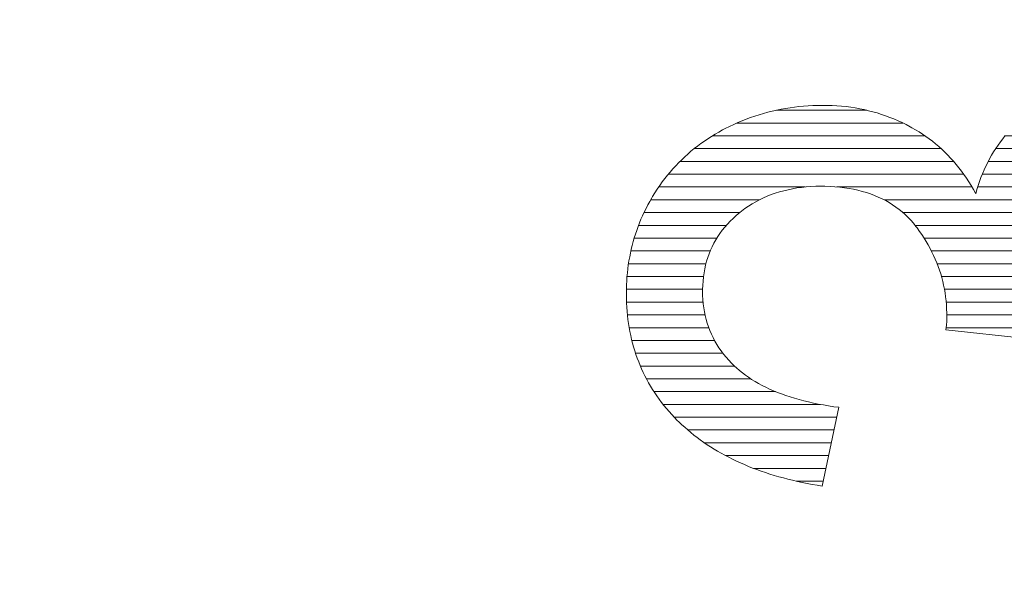
# Model space of a CAD drawing. Units: millimetres. Extents: x -10219 to 21880, y -5588 to 11962.
# Drawn here: x 625 to 629, y 2170 to 2172 of the extents above; entities that cross this region are included whole.
import ezdxf

# ---------------------------------------------------------------- set-up
doc = ezdxf.new("R2010")
doc.units = ezdxf.units.MM
doc.layers.add('标注', color=7, linetype='Continuous', true_color=0xffffff)
doc.styles.add('SimSun', font='simsun.ttc')
doc.dimstyles.get("Standard").update_dxf_attribs({"dimtxt": 0.18, "dimasz": 0.18, "dimexe": 0.18, "dimexo": 0.0625, "dimgap": 0.09, "dimtad": 0, "dimtih": 1, "dimtoh": 1, "dimdec": 4, "dimzin": 0, "dimdsep": 46, "dimtxsty": 'Standard', "dimcen": 0.09, "dimadec": 0, "dimazin": 0, "dimtfac": 1, "dimtdec": 4, "dimtofl": 0, "dimtmove": 0, "dimatfit": 3, "dimfxl": 1, "dimtolj": 1, "dimtzin": 0, "dimarcsym": 0})

# ---------------------------------------------------------------- blocks, each defined once
blk = doc.blocks.new('HATCH799')
at = {"color": 3, "lineweight": 13}
for p, q in [((628.76939, 2171.552045), (629.284499, 2171.552045)), ((628.667395, 2171.509715), (629.394668, 2171.509715)), ((627.751206, 2171.467385), (628.050518, 2171.467385)), ((628.59864, 2171.467385), (629.471919, 2171.467385)), ((627.620771, 2171.425055), (628.170067, 2171.425055)), ((628.547945, 2171.425055), (629.532845, 2171.425055)), ((627.539363, 2171.382725), (628.243463, 2171.382725)), ((628.508236, 2171.382725), (629.583407, 2171.382725)), ((627.479587, 2171.340395), (628.296187, 2171.340395)), ((628.477153, 2171.340395), (629.627277, 2171.340395)), ((627.432266, 2171.298065), (628.337504, 2171.298065)), ((628.452451, 2171.298065), (628.899414, 2171.298065)), ((629.169607, 2171.298065), (629.664407, 2171.298065)), ((627.393954, 2171.255735), (628.370971, 2171.255735)), ((628.432699, 2171.255735), (628.777096, 2171.255735)), ((629.29667, 2171.255735), (629.696116, 2171.255735)), ((627.36192, 2171.213405), (627.846776, 2171.213405)), ((627.951505, 2171.213405), (628.398441, 2171.213405)), ((628.417481, 2171.213405), (628.708341, 2171.213405)), ((629.36847, 2171.213405), (629.722741, 2171.213405)), ((627.335221, 2171.171075), (627.695161, 2171.171075)), ((628.107486, 2171.171075), (628.659059, 2171.171075)), ((629.421135, 2171.171075), (629.745025, 2171.171075)), ((627.313474, 2171.128745), (627.630178, 2171.128745)), ((628.169997, 2171.128745), (628.622252, 2171.128745)), ((629.461944, 2171.128745), (629.763371, 2171.128745)), ((627.295372, 2171.086415), (627.585841, 2171.086415)), ((628.210101, 2171.086415), (628.594744, 2171.086415)), ((629.493659, 2171.086415), (629.778142, 2171.086415)), ((627.280932, 2171.044085), (627.554301, 2171.044085)), ((628.240247, 2171.044085), (628.574518, 2171.044085)), ((629.51738, 2171.044085), (629.789774, 2171.044085)), ((627.269757, 2171.001755), (627.532556, 2171.001755)), ((628.264125, 2171.001755), (628.56064, 2171.001755)), ((629.534904, 2171.001755), (629.7987, 2171.001755)), ((627.261965, 2170.959425), (627.518367, 2170.959425)), ((628.283138, 2170.959425), (628.552088, 2170.959425)), ((629.546499, 2170.959425), (629.804529, 2170.959425)), ((627.257047, 2170.917095), (627.510433, 2170.917095)), ((628.297447, 2170.917095), (628.547855, 2170.917095)), ((629.55297, 2170.917095), (629.80812, 2170.917095)), ((627.255054, 2170.874765), (627.50737, 2170.874765)), ((628.307219, 2170.874765), (628.548178, 2170.874765)), ((629.555181, 2170.874765), (629.80934, 2170.874765)), ((627.255554, 2170.832435), (627.50888, 2170.832435)), ((628.31324, 2170.832435), (628.552785, 2170.832435)), ((629.552985, 2170.832435), (629.80822, 2170.832435)), ((627.258659, 2170.790105), (627.515525, 2170.790105)), ((628.315421, 2170.790105), (628.56051, 2170.790105)), ((629.545988, 2170.790105), (629.804725, 2170.790105)), ((627.264389, 2170.747775), (627.527844, 2170.747775)), ((628.312968, 2170.747775), (628.570902, 2170.747775)), ((629.533075, 2170.747775), (629.798568, 2170.747775)), ((627.273241, 2170.705445), (627.547038, 2170.705445)), ((629.513656, 2170.705445), (629.789615, 2170.705445)), ((627.285385, 2170.663115), (627.574777, 2170.663115)), ((629.486198, 2170.663115), (629.777604, 2170.663115)), ((627.301464, 2170.620785), (627.613283, 2170.620785)), ((629.448617, 2170.620785), (629.761936, 2170.620785)), ((627.321322, 2170.578455), (627.666901, 2170.578455)), ((629.398618, 2170.578455), (629.742308, 2170.578455)), ((627.346471, 2170.536125), (627.748369, 2170.536125)), ((629.326757, 2170.536125), (629.718585, 2170.536125)), ((627.376685, 2170.493795), (627.896476, 2170.493795)), ((629.217118, 2170.493795), (629.689399, 2170.493795)), ((627.413329, 2170.451465), (627.95071, 2170.451465)), ((629.065052, 2170.451465), (629.654868, 2170.451465)), ((627.457839, 2170.409135), (627.941839, 2170.409135)), ((629.0717, 2170.409135), (629.61338, 2170.409135)), ((627.512971, 2170.366805), (627.932969, 2170.366805)), ((629.078348, 2170.366805), (629.564574, 2170.366805)), ((627.58293, 2170.324475), (627.924098, 2170.324475)), ((629.084996, 2170.324475), (629.50518, 2170.324475)), ((627.67547, 2170.282145), (627.915227, 2170.282145)), ((629.091644, 2170.282145), (629.42967, 2170.282145)), ((627.816555, 2170.239815), (627.906357, 2170.239815)), ((629.098292, 2170.239815), (629.324294, 2170.239815))]:
    blk.add_line(p, q, dxfattribs=at)
blk = doc.blocks.new('HATCH809')
at = {"color": 7, "lineweight": 13}
for p, q in [((628.76939, 2171.552045), (629.284499, 2171.552045)), ((628.667395, 2171.509715), (629.394668, 2171.509715)), ((627.751206, 2171.467385), (628.050518, 2171.467385)), ((628.59864, 2171.467385), (629.471919, 2171.467385)), ((627.620771, 2171.425055), (628.170067, 2171.425055)), ((628.547945, 2171.425055), (629.532845, 2171.425055)), ((627.539363, 2171.382725), (628.243463, 2171.382725)), ((628.508236, 2171.382725), (629.583407, 2171.382725)), ((627.479587, 2171.340395), (628.296187, 2171.340395)), ((628.477153, 2171.340395), (629.627277, 2171.340395)), ((627.432266, 2171.298065), (628.337504, 2171.298065)), ((628.452451, 2171.298065), (628.899414, 2171.298065)), ((629.169607, 2171.298065), (629.664407, 2171.298065)), ((627.393954, 2171.255735), (628.370971, 2171.255735)), ((628.432699, 2171.255735), (628.777096, 2171.255735)), ((629.29667, 2171.255735), (629.696116, 2171.255735)), ((627.36192, 2171.213405), (627.846776, 2171.213405)), ((627.951505, 2171.213405), (628.398441, 2171.213405)), ((628.417481, 2171.213405), (628.708341, 2171.213405)), ((629.36847, 2171.213405), (629.722741, 2171.213405)), ((627.335221, 2171.171075), (627.695161, 2171.171075)), ((628.107486, 2171.171075), (628.659059, 2171.171075)), ((629.421135, 2171.171075), (629.745025, 2171.171075)), ((627.313474, 2171.128745), (627.630178, 2171.128745)), ((628.169997, 2171.128745), (628.622252, 2171.128745)), ((629.461944, 2171.128745), (629.763371, 2171.128745)), ((627.295372, 2171.086415), (627.585841, 2171.086415)), ((628.210101, 2171.086415), (628.594744, 2171.086415)), ((629.493659, 2171.086415), (629.778142, 2171.086415)), ((627.280932, 2171.044085), (627.554301, 2171.044085)), ((628.240247, 2171.044085), (628.574518, 2171.044085)), ((629.51738, 2171.044085), (629.789774, 2171.044085)), ((627.269757, 2171.001755), (627.532556, 2171.001755)), ((628.264125, 2171.001755), (628.56064, 2171.001755)), ((629.534904, 2171.001755), (629.7987, 2171.001755)), ((627.261965, 2170.959425), (627.518367, 2170.959425)), ((628.283138, 2170.959425), (628.552088, 2170.959425)), ((629.546499, 2170.959425), (629.804529, 2170.959425)), ((627.257047, 2170.917095), (627.510433, 2170.917095)), ((628.297447, 2170.917095), (628.547855, 2170.917095)), ((629.55297, 2170.917095), (629.80812, 2170.917095)), ((627.255054, 2170.874765), (627.50737, 2170.874765)), ((628.307219, 2170.874765), (628.548178, 2170.874765)), ((629.555181, 2170.874765), (629.80934, 2170.874765)), ((627.255554, 2170.832435), (627.50888, 2170.832435)), ((628.31324, 2170.832435), (628.552785, 2170.832435)), ((629.552985, 2170.832435), (629.80822, 2170.832435)), ((627.258659, 2170.790105), (627.515525, 2170.790105)), ((628.315421, 2170.790105), (628.56051, 2170.790105)), ((629.545988, 2170.790105), (629.804725, 2170.790105)), ((627.264389, 2170.747775), (627.527844, 2170.747775)), ((628.312968, 2170.747775), (628.570902, 2170.747775)), ((629.533075, 2170.747775), (629.798568, 2170.747775)), ((627.273241, 2170.705445), (627.547038, 2170.705445)), ((629.513656, 2170.705445), (629.789615, 2170.705445)), ((627.285385, 2170.663115), (627.574777, 2170.663115)), ((629.486198, 2170.663115), (629.777604, 2170.663115)), ((627.301464, 2170.620785), (627.613283, 2170.620785)), ((629.448617, 2170.620785), (629.761936, 2170.620785)), ((627.321322, 2170.578455), (627.666901, 2170.578455)), ((629.398618, 2170.578455), (629.742308, 2170.578455)), ((627.346471, 2170.536125), (627.748369, 2170.536125)), ((629.326757, 2170.536125), (629.718585, 2170.536125)), ((627.376685, 2170.493795), (627.896476, 2170.493795)), ((629.217118, 2170.493795), (629.689399, 2170.493795)), ((627.413329, 2170.451465), (627.95071, 2170.451465)), ((629.065052, 2170.451465), (629.654868, 2170.451465)), ((627.457839, 2170.409135), (627.941839, 2170.409135)), ((629.0717, 2170.409135), (629.61338, 2170.409135)), ((627.512971, 2170.366805), (627.932969, 2170.366805)), ((629.078348, 2170.366805), (629.564574, 2170.366805)), ((627.58293, 2170.324475), (627.924098, 2170.324475)), ((629.084996, 2170.324475), (629.50518, 2170.324475)), ((627.67547, 2170.282145), (627.915227, 2170.282145)), ((629.091644, 2170.282145), (629.42967, 2170.282145)), ((627.816555, 2170.239815), (627.906357, 2170.239815)), ((629.098292, 2170.239815), (629.324294, 2170.239815))]:
    blk.add_line(p, q, dxfattribs=at)
blk = doc.blocks.new('_U0')
at = {"color": 6, "lineweight": 18}
for p, q in [((2604.035493, 2950.255079), (2931.825655, 2950.255079)), ((2915.825655, 2032.441732), (2915.825655, 2950.255079)), ((2604.535492, 2032.441732), (2931.825655, 2032.441732))]:
    blk.add_line(p, q, dxfattribs=at)
for points in [[(2915.825655, 2950.255079), (2920.112842, 2934.255094), (2911.538468, 2934.255063)], [(2915.825655, 2032.441732), (2911.538468, 2048.441716), (2920.112842, 2048.441747)]]:
    blk.add_solid(points, dxfattribs=at)
at = {"color": 6, "linetype": 'Continuous', "lineweight": 13, "insert": (2909.768766, 2427.865897), "char_height": 25, "attachment_point": 7, "rotation": 90, "line_spacing_factor": 1.176104, "style": 'SimSun'}
blk.add_mtext('\\fSimSun|b0|i0;\\W1.0000;917.81', dxfattribs=at)
blk = doc.blocks.new('_U2')
at = {"color": 6, "lineweight": 18}
for p, q in [((2597.962993, 2950.265079), (2992.72678, 2950.265079)), ((2976.72678, 2029.944005), (2976.72678, 2950.265079)), ((1965.543264, 2029.944005), (2992.72678, 2029.944005))]:
    blk.add_line(p, q, dxfattribs=at)
for points in [[(2976.72678, 2950.265079), (2981.013967, 2934.265094), (2972.439593, 2934.265063)], [(2976.72678, 2029.944005), (2972.439593, 2045.943989), (2981.013967, 2045.944021)]]:
    blk.add_solid(points, dxfattribs=at)
at = {"color": 6, "linetype": 'Continuous', "lineweight": 13, "insert": (2970.669891, 2437.598285), "char_height": 25, "attachment_point": 7, "rotation": 90, "line_spacing_factor": 1.176104, "style": 'SimSun'}
blk.add_mtext('\\fSimSun|b0|i0;\\W1.0000;920.3', dxfattribs=at)
blk = doc.blocks.new('_U6')
at = {"color": 4, "lineweight": 25}
for p, q in [((3731.437817, 2950.255079), (3631.474929, 2950.255079)), ((3639.474929, 2950.255079), (3639.474929, 2706.988805)), ((3682.044025, 2706.988805), (3631.474929, 2706.988805))]:
    blk.add_line(p, q, dxfattribs=at)
at = {"color": 4, "lineweight": 18}
for points in [[(3639.474929, 2950.255079), (3643.762116, 2934.255094), (3635.187742, 2934.255063)], [(3639.474929, 2706.988805), (3635.187742, 2722.988789), (3643.762116, 2722.988821)]]:
    blk.add_solid(points, dxfattribs=at)
at = {"color": 3, "linetype": 'Continuous', "lineweight": 13, "insert": (3632.691213, 2769.814934), "char_height": 28, "attachment_point": 7, "rotation": 90, "line_spacing_factor": 1.176104, "style": 'SimSun'}
blk.add_mtext('\\fSimSun|b0|i0;\\W1.0000;243.3', dxfattribs=at)
blk = doc.blocks.new('_U19')
at = {"color": 4, "lineweight": 25}
for p, q in [((3637.421799, 2032.363965), (3637.421799, 2202.263286)), ((3832.40711, 2080.716949), (3629.421799, 2080.716949)), ((3715.27411, 2032.363965), (3629.421799, 2032.363965))]:
    blk.add_line(p, q, dxfattribs=at)
at = {"color": 4, "lineweight": 18}
for points in [[(3637.421799, 2080.716949), (3641.708987, 2064.716965), (3633.134612, 2064.716934)], [(3637.421799, 2032.363965), (3633.134612, 2048.363949), (3641.708987, 2048.363981)]]:
    blk.add_solid(points, dxfattribs=at)
at = {"color": 3, "linetype": 'Continuous', "lineweight": 13, "insert": (3630.638083, 2107.976074), "char_height": 28, "attachment_point": 7, "rotation": 90, "line_spacing_factor": 1.176104, "style": 'SimSun'}
blk.add_mtext('\\fSimSun|b0|i0;\\W1.0000;48.4', dxfattribs=at)

msp = doc.modelspace()

# ---------------------------------------------------------------- linework, layer by layer
at = {"color": 7, "linetype": 'Continuous', "lineweight": 18}
for p, q in [((627.723202, 2171.460588), (627.737592, 2171.464425)), ((627.737592, 2171.464425), (627.752301, 2171.467623)), ((627.752301, 2171.467623), (627.766691, 2171.470501)), ((627.766691, 2171.470501), (627.7814, 2171.473379)), ((627.7814, 2171.473379), (627.79643, 2171.475617)), ((627.79643, 2171.475617), (627.811139, 2171.477856)), ((627.811139, 2171.477856), (627.826169, 2171.479455)), ((627.826169, 2171.479455), (627.841198, 2171.481054)), ((627.841198, 2171.481054), (627.856227, 2171.482333)), ((627.856227, 2171.482333), (627.871576, 2171.482972)), ((627.871576, 2171.482972), (627.886606, 2171.483612)), ((627.886606, 2171.483612), (627.901955, 2171.483612)), ((627.901955, 2171.483612), (627.904513, 2171.483612)), ((627.904513, 2171.483612), (627.920502, 2171.483612)), ((627.920502, 2171.483612), (627.935851, 2171.482972)), ((627.935851, 2171.482972), (627.95152, 2171.482013)), ((627.95152, 2171.482013), (627.966869, 2171.481054)), ((627.966869, 2171.481054), (627.982218, 2171.479455)), ((627.982218, 2171.479455), (627.997247, 2171.477536)), ((627.997247, 2171.477536), (628.011957, 2171.474978)), ((628.011957, 2171.474978), (628.026986, 2171.47242)), ((628.026986, 2171.47242), (628.041696, 2171.469542)), ((628.041696, 2171.469542), (628.056085, 2171.466024)), ((628.056085, 2171.466024), (628.070475, 2171.462507)), ((628.070475, 2171.462507), (628.084865, 2171.45835)), ((627.623752, 2171.426372), (627.637822, 2171.432128)), ((627.637822, 2171.432128), (627.651573, 2171.437564)), ((627.651573, 2171.437564), (627.665962, 2171.443001)), ((627.665962, 2171.443001), (627.680032, 2171.447797)), ((627.680032, 2171.447797), (627.694422, 2171.452274)), ((627.694422, 2171.452274), (627.708492, 2171.456751)), ((627.708492, 2171.456751), (627.723202, 2171.460588)), ((628.084865, 2171.45835), (628.098935, 2171.453873)), ((628.098935, 2171.453873), (628.112685, 2171.449076)), ((628.112685, 2171.449076), (628.126755, 2171.44396)), ((628.126755, 2171.44396), (628.140505, 2171.438524)), ((628.140505, 2171.438524), (628.153936, 2171.432768)), ((628.153936, 2171.432768), (628.167366, 2171.426372)), ((627.561077, 2171.395354), (627.573548, 2171.402389)), ((627.573548, 2171.402389), (627.582182, 2171.406866)), ((627.582182, 2171.406866), (627.595932, 2171.413901)), ((627.595932, 2171.413901), (627.610002, 2171.420297)), ((627.610002, 2171.420297), (627.623752, 2171.426372)), ((628.167366, 2171.426372), (628.180477, 2171.419977)), ((628.180477, 2171.419977), (628.193908, 2171.412942)), ((628.193908, 2171.412942), (628.199663, 2171.409744)), ((628.199663, 2171.409744), (628.211495, 2171.403029)), ((628.211495, 2171.403029), (628.223327, 2171.395994)), ((628.223327, 2171.395994), (628.234838, 2171.388639)), ((627.501599, 2171.357301), (627.513111, 2171.365616)), ((627.513111, 2171.365616), (627.524623, 2171.37329)), ((627.524623, 2171.37329), (627.536454, 2171.380965)), ((627.536454, 2171.380965), (627.548606, 2171.388319)), ((627.548606, 2171.388319), (627.561077, 2171.395354)), ((628.234838, 2171.388639), (628.24603, 2171.380965)), ((628.24603, 2171.380965), (628.256903, 2171.37297)), ((628.256903, 2171.37297), (628.267775, 2171.364656)), ((628.267775, 2171.364656), (628.278328, 2171.356022)), ((628.492575, 2171.362738), (628.50057, 2171.37329)), ((628.50057, 2171.37329), (628.508884, 2171.383523)), ((627.45811, 2171.322446), (627.468663, 2171.33172)), ((627.468663, 2171.33172), (627.479535, 2171.340353)), ((627.479535, 2171.340353), (627.490407, 2171.348987)), ((627.490407, 2171.348987), (627.501599, 2171.357301)), ((628.278328, 2171.356022), (628.28856, 2171.347069)), ((628.28856, 2171.347069), (628.298793, 2171.338115)), ((628.298793, 2171.338115), (628.308706, 2171.328522)), ((628.470191, 2171.329801), (628.477546, 2171.340993)), ((628.477546, 2171.340993), (628.484901, 2171.351865)), ((628.484901, 2171.351865), (628.492575, 2171.362738)), ((627.428051, 2171.293986), (627.437964, 2171.30358)), ((627.437964, 2171.30358), (627.447877, 2171.313173)), ((627.447877, 2171.313173), (627.45811, 2171.322446)), ((628.308706, 2171.328522), (628.318299, 2171.318929)), ((628.318299, 2171.318929), (628.327892, 2171.308696)), ((628.327892, 2171.308696), (628.337166, 2171.298463)), ((628.337166, 2171.298463), (628.346119, 2171.287911)), ((628.450685, 2171.294626), (628.456761, 2171.306458)), ((628.456761, 2171.306458), (628.463476, 2171.318289)), ((628.463476, 2171.318289), (628.470191, 2171.329801)), ((627.399911, 2171.262968), (627.408865, 2171.273521)), ((627.408865, 2171.273521), (627.418458, 2171.283754)), ((627.418458, 2171.283754), (627.428051, 2171.293986)), ((628.346119, 2171.287911), (628.355073, 2171.277038)), ((628.355073, 2171.277038), (628.363387, 2171.265846)), ((628.363387, 2171.265846), (628.372021, 2171.254335)), ((628.433417, 2171.257532), (628.438854, 2171.270003)), ((628.438854, 2171.270003), (628.444609, 2171.282475)), ((628.444609, 2171.282475), (628.450685, 2171.294626)), ((627.37369, 2171.230032), (627.382004, 2171.241224)), ((627.382004, 2171.241224), (627.390958, 2171.252096)), ((627.390958, 2171.252096), (627.399911, 2171.262968)), ((628.372021, 2171.254335), (628.380015, 2171.242503)), ((628.380015, 2171.242503), (628.38801, 2171.230352)), ((628.423504, 2171.231631), (628.428301, 2171.244741)), ((628.428301, 2171.244741), (628.433417, 2171.257532)), ((627.349387, 2171.194537), (627.357382, 2171.206688)), ((627.357382, 2171.206688), (627.365376, 2171.21852)), ((627.365376, 2171.21852), (627.37369, 2171.230032)), ((627.775645, 2171.201252), (627.761575, 2171.197415)), ((627.790034, 2171.20445), (627.775645, 2171.201252)), ((627.804424, 2171.207648), (627.790034, 2171.20445)), ((627.819453, 2171.210206), (627.804424, 2171.207648)), ((627.834483, 2171.212125), (627.819453, 2171.210206)), ((627.849832, 2171.213723), (627.834483, 2171.212125)), ((627.865501, 2171.215003), (627.849832, 2171.213723)), ((627.881489, 2171.215642), (627.865501, 2171.215003)), ((627.897798, 2171.215642), (627.881489, 2171.215642)), ((627.911868, 2171.215642), (627.897798, 2171.215642)), ((627.928816, 2171.215003), (627.911868, 2171.215642)), ((627.945124, 2171.214043), (627.928816, 2171.215003)), ((627.961113, 2171.212444), (627.945124, 2171.214043)), ((627.976462, 2171.210845), (627.961113, 2171.212444)), ((627.991811, 2171.208287), (627.976462, 2171.210845)), ((628.00684, 2171.205729), (627.991811, 2171.208287)), ((628.02123, 2171.202531), (628.00684, 2171.205729)), ((628.0353, 2171.199014), (628.02123, 2171.202531)), ((628.38801, 2171.230352), (628.395684, 2171.2182)), ((628.395684, 2171.2182), (628.403039, 2171.205409)), ((628.403039, 2171.205409), (628.410394, 2171.192618)), ((628.411033, 2171.19102), (628.414871, 2171.20477)), ((628.414871, 2171.20477), (628.419028, 2171.21852)), ((628.419028, 2171.21852), (628.423504, 2171.231631)), ((627.332119, 2171.165757), (627.338835, 2171.177269)), ((627.338835, 2171.177269), (627.341713, 2171.182386)), ((627.341713, 2171.182386), (627.349387, 2171.194537)), ((627.695382, 2171.171194), (627.68291, 2171.164478)), ((627.708172, 2171.177269), (627.695382, 2171.171194)), ((627.720963, 2171.183025), (627.708172, 2171.177269)), ((627.734394, 2171.188142), (627.720963, 2171.183025)), ((627.747824, 2171.192938), (627.734394, 2171.188142)), ((627.761575, 2171.197415), (627.747824, 2171.192938)), ((628.04937, 2171.194857), (628.0353, 2171.199014)), ((628.062801, 2171.19038), (628.04937, 2171.194857)), ((628.075911, 2171.185583), (628.062801, 2171.19038)), ((628.088382, 2171.180147), (628.075911, 2171.185583)), ((628.100854, 2171.174391), (628.088382, 2171.180147)), ((628.113005, 2171.168316), (628.100854, 2171.174391)), ((628.124517, 2171.1616), (628.113005, 2171.168316)), ((628.410394, 2171.192618), (628.411033, 2171.19102)), ((627.314212, 2171.130263), (627.319968, 2171.142094)), ((627.319968, 2171.142094), (627.326044, 2171.153926)), ((627.326044, 2171.153926), (627.332119, 2171.165757)), ((627.647416, 2171.141775), (627.635904, 2171.13346)), ((627.658927, 2171.149769), (627.647416, 2171.141775)), ((627.670759, 2171.157443), (627.658927, 2171.149769)), ((627.68291, 2171.164478), (627.670759, 2171.157443)), ((628.135709, 2171.154565), (628.124517, 2171.1616)), ((628.146901, 2171.146891), (628.135709, 2171.154565)), ((628.157453, 2171.139216), (628.146901, 2171.146891)), ((628.167686, 2171.130902), (628.157453, 2171.139216)), ((627.298543, 2171.094448), (627.30334, 2171.106599)), ((627.30334, 2171.106599), (627.308456, 2171.118431)), ((627.308456, 2171.118431), (627.314212, 2171.130263)), ((627.608084, 2171.109477), (627.59849, 2171.100204)), ((627.617996, 2171.118751), (627.608084, 2171.109477)), ((627.625031, 2171.124507), (627.617996, 2171.118751)), ((627.635904, 2171.13346), (627.625031, 2171.124507)), ((628.177279, 2171.121949), (628.167686, 2171.130902)), ((628.186873, 2171.112675), (628.177279, 2171.121949)), ((628.196146, 2171.103082), (628.186873, 2171.112675)), ((628.20478, 2171.093169), (628.196146, 2171.103082)), ((627.28927, 2171.069826), (627.293747, 2171.082297)), ((627.293747, 2171.082297), (627.298543, 2171.094448)), ((627.572269, 2171.070465), (627.564594, 2171.059913)), ((627.580583, 2171.080378), (627.572269, 2171.070465)), ((627.589217, 2171.090291), (627.580583, 2171.080378)), ((627.59849, 2171.100204), (627.589217, 2171.090291)), ((628.213094, 2171.082617), (628.20478, 2171.093169)), ((628.216931, 2171.07782), (628.213094, 2171.082617)), ((628.224925, 2171.066628), (628.216931, 2171.07782)), ((627.277438, 2171.032732), (627.281276, 2171.045203)), ((627.281276, 2171.045203), (627.285113, 2171.057674)), ((627.285113, 2171.057674), (627.28927, 2171.069826)), ((627.550844, 2171.038488), (627.544449, 2171.027296)), ((627.557559, 2171.04936), (627.550844, 2171.038488)), ((627.564594, 2171.059913), (627.557559, 2171.04936)), ((628.2326, 2171.055756), (628.224925, 2171.066628)), ((628.239955, 2171.044564), (628.2326, 2171.055756)), ((628.24699, 2171.033052), (628.239955, 2171.044564)), ((627.268165, 2170.994679), (627.271043, 2171.00747)), ((627.271043, 2171.00747), (627.274241, 2171.019941)), ((627.274241, 2171.019941), (627.277438, 2171.032732)), ((627.538693, 2171.015784), (627.533576, 2171.004272)), ((627.544449, 2171.027296), (627.538693, 2171.015784)), ((628.253705, 2171.02154), (628.24699, 2171.033052)), ((628.260101, 2171.010028), (628.253705, 2171.02154)), ((628.265856, 2170.998196), (628.260101, 2171.010028)), ((627.263368, 2170.968777), (627.265926, 2170.981888)), ((627.265926, 2170.981888), (627.268165, 2170.994679)), ((627.524303, 2170.980289), (627.520466, 2170.967818)), ((627.52878, 2170.992441), (627.524303, 2170.980289)), ((627.533576, 2171.004272), (627.52878, 2170.992441)), ((628.271612, 2170.986685), (628.265856, 2170.998196)), ((628.277048, 2170.974533), (628.271612, 2170.986685)), ((628.281845, 2170.962702), (628.277048, 2170.974533)), ((627.258252, 2170.929445), (627.259851, 2170.942876)), ((627.259851, 2170.942876), (627.26145, 2170.955986)), ((627.26145, 2170.955986), (627.263368, 2170.968777)), ((627.51439, 2170.942236), (627.512152, 2170.929126)), ((627.517268, 2170.955027), (627.51439, 2170.942236)), ((627.520466, 2170.967818), (627.517268, 2170.955027)), ((628.286642, 2170.95055), (628.281845, 2170.962702)), ((628.290799, 2170.938399), (628.286642, 2170.95055)), ((627.256014, 2170.902904), (627.256973, 2170.916335)), ((627.256973, 2170.916335), (627.258252, 2170.929445)), ((627.510233, 2170.915695), (627.508634, 2170.902265)), ((627.512152, 2170.929126), (627.510233, 2170.915695)), ((628.294956, 2170.925928), (628.290799, 2170.938399)), ((628.298473, 2170.913457), (628.294956, 2170.925928)), ((628.301671, 2170.900986), (628.298473, 2170.913457)), ((627.255054, 2170.876043), (627.255374, 2170.889474)), ((627.255054, 2170.862293), (627.255054, 2170.876043)), ((627.255374, 2170.889474), (627.256014, 2170.902904)), ((627.507675, 2170.888195), (627.507355, 2170.874125)), ((627.508634, 2170.902265), (627.507675, 2170.888195)), ((628.304549, 2170.888195), (628.301671, 2170.900986)), ((628.307107, 2170.875404), (628.304549, 2170.888195)), ((628.309346, 2170.862613), (628.307107, 2170.875404)), ((627.255054, 2170.857496), (627.255054, 2170.862293)), ((627.255054, 2170.843426), (627.255054, 2170.857496)), ((627.255694, 2170.829356), (627.255054, 2170.843426)), ((627.507355, 2170.874125), (627.507355, 2170.868049)), ((627.507355, 2170.868049), (627.507355, 2170.854299)), ((627.507355, 2170.854299), (627.508314, 2170.840548)), ((628.311264, 2170.849502), (628.309346, 2170.862613)), ((628.312863, 2170.836391), (628.311264, 2170.849502)), ((627.256333, 2170.815606), (627.255694, 2170.829356)), ((627.257293, 2170.801856), (627.256333, 2170.815606)), ((627.508314, 2170.840548), (627.509274, 2170.826798)), ((627.509274, 2170.826798), (627.511192, 2170.813687)), ((627.511192, 2170.813687), (627.513431, 2170.800577)), ((628.314142, 2170.822961), (628.312863, 2170.836391)), ((628.314782, 2170.80985), (628.314142, 2170.822961)), ((628.315421, 2170.7961), (628.314782, 2170.80985)), ((627.258891, 2170.788106), (627.257293, 2170.801856)), ((627.260171, 2170.774675), (627.258891, 2170.788106)), ((627.513431, 2170.800577), (627.515989, 2170.787786)), ((627.515989, 2170.787786), (627.519187, 2170.774995)), ((628.315101, 2170.769239), (628.315421, 2170.780431)), ((628.315421, 2170.78267), (628.315421, 2170.7961)), ((628.315421, 2170.780431), (628.315421, 2170.78267)), ((627.262089, 2170.761245), (627.260171, 2170.774675)), ((627.264328, 2170.748134), (627.262089, 2170.761245)), ((627.266566, 2170.735023), (627.264328, 2170.748134)), ((627.519187, 2170.774995), (627.522704, 2170.762524)), ((627.522704, 2170.762524), (627.526861, 2170.750372)), ((627.526861, 2170.750372), (627.531338, 2170.738541)), ((628.312223, 2170.740779), (628.313822, 2170.755809)), ((628.313822, 2170.755809), (628.315101, 2170.769239)), ((627.269444, 2170.721913), (627.266566, 2170.735023)), ((627.272322, 2170.709122), (627.269444, 2170.721913)), ((627.531338, 2170.738541), (627.536454, 2170.726709)), ((627.536454, 2170.726709), (627.541891, 2170.715197)), ((627.541891, 2170.715197), (627.547966, 2170.703686)), ((628.581472, 2170.71168), (628.312223, 2170.740779)), ((627.27552, 2170.696331), (627.272322, 2170.709122)), ((627.279037, 2170.68386), (627.27552, 2170.696331)), ((627.282555, 2170.671389), (627.279037, 2170.68386)), ((627.547966, 2170.703686), (627.554362, 2170.692494)), ((627.554362, 2170.692494), (627.561397, 2170.681621)), ((627.561397, 2170.681621), (627.568751, 2170.671069)), ((627.286712, 2170.659237), (627.282555, 2170.671389)), ((627.290869, 2170.647086), (627.286712, 2170.659237)), ((627.295665, 2170.634934), (627.290869, 2170.647086)), ((627.568751, 2170.671069), (627.576746, 2170.660516)), ((627.576746, 2170.660516), (627.58506, 2170.650284)), ((627.58506, 2170.650284), (627.594014, 2170.640051)), ((627.300462, 2170.623103), (627.295665, 2170.634934)), ((627.305578, 2170.611271), (627.300462, 2170.623103)), ((627.594014, 2170.640051), (627.603287, 2170.630458)), ((627.603287, 2170.630458), (627.6132, 2170.620864)), ((627.6132, 2170.620864), (627.619915, 2170.614469)), ((627.619915, 2170.614469), (627.629189, 2170.606475)), ((627.310695, 2170.59944), (627.305578, 2170.611271)), ((627.316451, 2170.587928), (627.310695, 2170.59944)), ((627.322207, 2170.576736), (627.316451, 2170.587928)), ((627.629189, 2170.606475), (627.638782, 2170.5988)), ((627.638782, 2170.5988), (627.648695, 2170.591126)), ((627.648695, 2170.591126), (627.658927, 2170.583771)), ((627.658927, 2170.583771), (627.66948, 2170.576736)), ((627.328602, 2170.565544), (627.322207, 2170.576736)), ((627.334997, 2170.554352), (627.328602, 2170.565544)), ((627.341713, 2170.543479), (627.334997, 2170.554352)), ((627.66948, 2170.576736), (627.680672, 2170.570021)), ((627.680672, 2170.570021), (627.692184, 2170.563305)), ((627.692184, 2170.563305), (627.704015, 2170.55691)), ((627.704015, 2170.55691), (627.716167, 2170.550834)), ((627.716167, 2170.550834), (627.728638, 2170.544758)), ((627.348748, 2170.532607), (627.341713, 2170.543479)), ((627.355783, 2170.521735), (627.348748, 2170.532607)), ((627.363457, 2170.511182), (627.355783, 2170.521735)), ((627.728638, 2170.544758), (627.741429, 2170.539003)), ((627.741429, 2170.539003), (627.75454, 2170.533566)), ((627.75454, 2170.533566), (627.76829, 2170.52845)), ((627.76829, 2170.52845), (627.78236, 2170.523334)), ((627.78236, 2170.523334), (627.79675, 2170.518537)), ((627.79675, 2170.518537), (627.811139, 2170.51406)), ((627.371132, 2170.50063), (627.363457, 2170.511182)), ((627.379446, 2170.490397), (627.371132, 2170.50063)), ((627.38776, 2170.480164), (627.379446, 2170.490397)), ((627.811139, 2170.51406), (627.826488, 2170.509903)), ((627.826488, 2170.509903), (627.841838, 2170.505746)), ((627.841838, 2170.505746), (627.857506, 2170.501909)), ((627.857506, 2170.501909), (627.873815, 2170.498391)), ((627.873815, 2170.498391), (627.890123, 2170.494874)), ((627.890123, 2170.494874), (627.907071, 2170.491996)), ((627.957595, 2170.484321), (627.902914, 2170.223387)), ((627.907071, 2170.491996), (627.924339, 2170.489118)), ((627.924339, 2170.489118), (627.941926, 2170.48624)), ((627.941926, 2170.48624), (627.957595, 2170.484321)), ((627.396394, 2170.470251), (627.38776, 2170.480164)), ((627.405028, 2170.460338), (627.396394, 2170.470251)), ((627.414301, 2170.450425), (627.405028, 2170.460338)), ((627.423575, 2170.440832), (627.414301, 2170.450425)), ((627.428691, 2170.436036), (627.423575, 2170.440832)), ((627.438284, 2170.426762), (627.428691, 2170.436036)), ((627.447877, 2170.418128), (627.438284, 2170.426762)), ((627.45779, 2170.409175), (627.447877, 2170.418128)), ((627.468023, 2170.400861), (627.45779, 2170.409175)), ((627.478256, 2170.392227), (627.468023, 2170.400861)), ((627.489128, 2170.384232), (627.478256, 2170.392227)), ((627.49968, 2170.376238), (627.489128, 2170.384232)), ((627.510873, 2170.368244), (627.49968, 2170.376238)), ((627.522065, 2170.360569), (627.510873, 2170.368244)), ((627.533257, 2170.353214), (627.522065, 2170.360569)), ((627.545088, 2170.34586), (627.533257, 2170.353214)), ((627.55692, 2170.338825), (627.545088, 2170.34586)), ((627.568751, 2170.332109), (627.55692, 2170.338825)), ((627.581223, 2170.325394), (627.568751, 2170.332109)), ((627.593694, 2170.318679), (627.581223, 2170.325394)), ((627.606165, 2170.312284), (627.593694, 2170.318679)), ((627.618956, 2170.306208), (627.606165, 2170.312284)), ((627.632066, 2170.300132), (627.618956, 2170.306208)), ((627.645497, 2170.294376), (627.632066, 2170.300132)), ((627.658927, 2170.28862), (627.645497, 2170.294376)), ((627.672678, 2170.283184), (627.658927, 2170.28862)), ((627.686428, 2170.278068), (627.672678, 2170.283184)), ((627.700498, 2170.272951), (627.686428, 2170.278068)), ((627.714888, 2170.268155), (627.700498, 2170.272951)), ((627.729597, 2170.263358), (627.714888, 2170.268155)), ((627.744307, 2170.258881), (627.729597, 2170.263358)), ((627.759016, 2170.254405), (627.744307, 2170.258881)), ((627.774365, 2170.250248), (627.759016, 2170.254405)), ((627.789715, 2170.24641), (627.774365, 2170.250248)), ((627.805064, 2170.242573), (627.789715, 2170.24641)), ((627.821052, 2170.238736), (627.805064, 2170.242573)), ((627.837041, 2170.235538), (627.821052, 2170.238736)), ((627.85303, 2170.232021), (627.837041, 2170.235538)), ((627.869338, 2170.229143), (627.85303, 2170.232021)), ((627.885966, 2170.226265), (627.869338, 2170.229143)), ((627.902914, 2170.223387), (627.885966, 2170.226265))]:
    msp.add_line(p, q, dxfattribs=at)

# ---------------------------------------------------------------- block references
at = {"layer": '标注', "color": 3, "linetype": 'Continuous', "lineweight": 18}
msp.add_blockref('HATCH799', (0, 0), dxfattribs=at)
at = {"layer": '标注', "color": 7, "linetype": 'Continuous', "lineweight": 18}
msp.add_blockref('HATCH809', (0, 0), dxfattribs=at)

# ---------------------------------------------------------------- dimensions: what is measured, and where the dimension line sits
at = {"color": 6, "linetype": 'Continuous', "lineweight": 13}
dim = msp.add_linear_dim(base=(-5473.776976, -3356.524724), p1=(2602.535492, 2032.441732), p2=(2602.035493, 2950.255079), angle=90, dimstyle='Standard', override={"dimtxt": 25, "dimasz": 16, "dimexe": 16, "dimexo": 2, "dimgap": 12.5, "dimtad": 1, "dimtih": 0, "dimtoh": 0, "dimdec": 2, "dimlfac": 1, "dimzin": 8, "dimdsep": 46, "dimlunit": 2, "dimtxsty": 'SimSun', "dimsah": 1, "dimse1": 0, "dimse2": 0, "dimsd1": 0, "dimsd2": 0, "dimclrd": 6, "dimclre": 6, "dimclrt": 6, "dimtol": 0, "dimtm": -0.1, "dimtfac": 0.14, "dimtdec": 2, "dimtofl": 1, "dimtmove": 0, "dimtzin": 8, "dimlwd": 18, "dimlwe": 18}, dxfattribs=at)
dim.commit()
dim.dimension.update_dxf_attribs({"geometry": '_U0', "text_midpoint": (2915.825655, 2491.348405), "dimtype": 160})
at = {"color": 3, "linetype": 'Continuous', "lineweight": 13}
for base, p1, p2, picture, middle in [((-3673.70523, -3099.636207), (3743.437817, 2950.255079), (3694.044025, 2706.988805), '_U6', (3639.474929, 2828.621942)), ((-10218.897985, -5587.555804), (3727.27411, 2032.363965), (3844.40711, 2080.716949), '_U19', (3637.421799, 2154.48968))]:
    dim = msp.add_linear_dim(base=base, p1=p1, p2=p2, angle=90, dimstyle='Standard', override={"dimtxt": 28, "dimasz": 16, "dimexe": 8, "dimexo": 12, "dimgap": 14, "dimtad": 1, "dimtih": 0, "dimtoh": 0, "dimdec": 1, "dimlfac": 1, "dimdsep": 46, "dimlunit": 2, "dimtxsty": 'SimSun', "dimsah": 1, "dimse1": 0, "dimse2": 0, "dimsd1": 0, "dimsd2": 0, "dimclrd": 4, "dimclre": 4, "dimclrt": 3, "dimtol": 0, "dimtm": -0.1, "dimtfac": 0.125, "dimtdec": 2, "dimtofl": 1, "dimtmove": 0, "dimlwd": 25, "dimlwe": 25}, dxfattribs=at)
    dim.commit()
    dim.dimension.update_dxf_attribs({"geometry": picture, "text_midpoint": middle, "dimtype": 160})
at = {"color": 6, "linetype": 'Continuous', "lineweight": 13}
dim = msp.add_linear_dim(base=(550.319513, 835.444491), p1=(1963.543264, 2029.944005), p2=(2595.962993, 2950.265079), angle=90, text='\\fSimSun|b0|i0;\\C6;920.3', dimstyle='Standard', override={"dimtxt": 25, "dimasz": 16, "dimexe": 16, "dimexo": 2, "dimgap": 12.5, "dimtad": 1, "dimtih": 0, "dimtoh": 0, "dimdec": 2, "dimlfac": 1, "dimzin": 8, "dimdsep": 46, "dimlunit": 2, "dimpost": '', "dimtxsty": 'SimSun', "dimsah": 1, "dimse1": 0, "dimse2": 0, "dimsd1": 0, "dimsd2": 0, "dimclrd": 6, "dimclre": 6, "dimclrt": 6, "dimtol": 0, "dimtm": -0.1, "dimtfac": 0.14, "dimtdec": 2, "dimtofl": 1, "dimtmove": 0, "dimtzin": 8, "dimlwd": 18, "dimlwe": 18}, dxfattribs=at)
dim.commit()
dim.dimension.update_dxf_attribs({"geometry": '_U2', "text_midpoint": (2976.72678, 2490.104542), "dimtype": 160})

doc.saveas('drawing.dxf')
